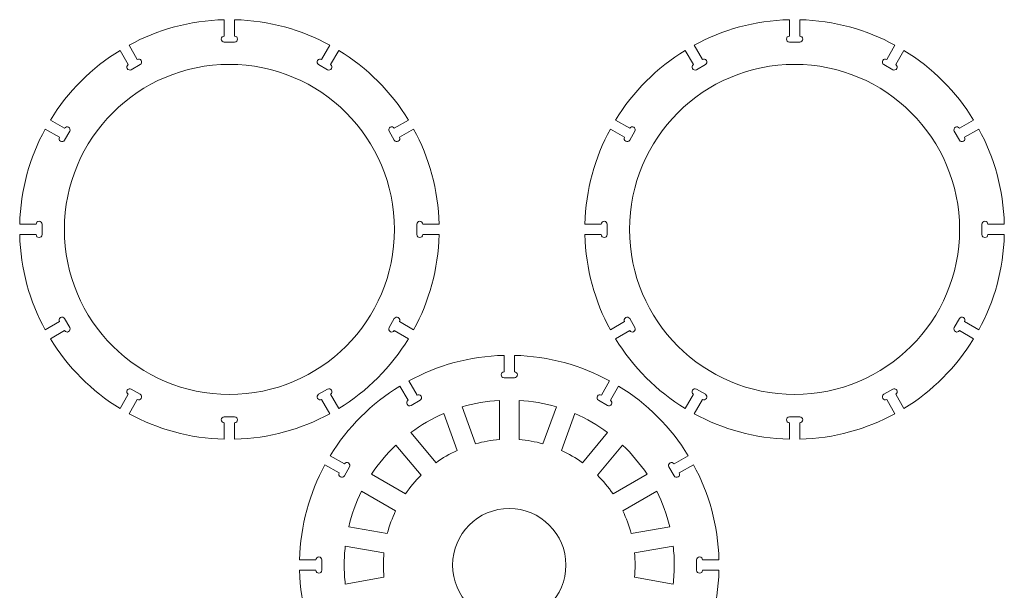
# Model space of a CAD drawing. Units: millimetres. Extents: x -453 to 450, y -306 to 460.
# Drawn here: x -453 to -101, y -58 to 146 of the extents above; entities that cross this region are included whole.
import ezdxf

# ---------------------------------------------------------------- set-up
doc = ezdxf.new("R2010")
doc.units = ezdxf.units.MM
doc.header["$MEASUREMENT"] = 0
doc.layers.add('layer 1', color=7, linetype='Continuous')

msp = doc.modelspace()

# ---------------------------------------------------------------- linework, layer by layer
at = {"layer": 'layer 1', "color": 242, "lineweight": 9}
for points, knots in [([(-375.9002, 145.8724), (-363.588, 145.5742), (-352.0112, 142.3085), (-341.8577, 136.7633), (-341.8577, 136.7633), (-341.8577, 136.7633), (-344.8023, 131.6631), (-344.8023, 131.6631), (-344.8023, 131.6631), (-345.3046, 131.9531), (-345.9467, 131.781), (-346.2367, 131.2788), (-346.2367, 131.2788), (-346.5266, 130.7766), (-346.3545, 130.1345), (-345.8523, 129.8445), (-345.8523, 129.8445), (-345.8523, 129.8445), (-342.6481, 127.9945), (-342.6481, 127.9945), (-342.6481, 127.9945), (-342.1458, 127.7045), (-341.5037, 127.8766), (-341.2137, 128.3788), (-341.2137, 128.3788), (-340.9238, 128.881), (-341.0958, 129.5232), (-341.598, 129.8132), (-341.598, 129.8132), (-341.598, 129.8132), (-338.6556, 134.9097), (-338.6556, 134.9097), (-338.6556, 134.9097), (-328.5062, 128.6975), (-319.9482, 120.1401), (-313.7363, 109.9904), (-313.7363, 109.9904), (-313.7363, 109.9904), (-318.8328, 107.0479), (-318.8328, 107.0479), (-318.8328, 107.0479), (-319.1228, 107.5502), (-319.765, 107.7222), (-320.2672, 107.4323), (-320.2672, 107.4323), (-320.7694, 107.1423), (-320.9414, 106.5002), (-320.6515, 105.9979), (-320.6515, 105.9979), (-320.6515, 105.9979), (-318.8015, 102.7937), (-318.8015, 102.7937), (-318.8015, 102.7937), (-318.5115, 102.2914), (-317.8694, 102.1194), (-317.3672, 102.4093), (-317.3672, 102.4093), (-316.865, 102.6993), (-316.6929, 103.3414), (-316.9828, 103.8437), (-316.9828, 103.8437), (-316.9828, 103.8437), (-311.8827, 106.7883), (-311.8827, 106.7883), (-311.8827, 106.7883), (-306.3379, 96.6346), (-303.0717, 85.0581), (-302.7736, 72.7458), (-302.7736, 72.7458), (-302.7736, 72.7458), (-308.6502, 72.7457), (-308.6502, 72.7457), (-308.6502, 72.7457), (-308.6502, 73.3257), (-309.1203, 73.7958), (-309.7002, 73.7958), (-309.7002, 73.7958), (-310.2801, 73.7958), (-310.7501, 73.3257), (-310.7502, 72.7458), (-310.7502, 72.7458), (-310.7502, 72.7458), (-310.7502, 69.0458), (-310.7502, 69.0458), (-310.7502, 69.0458), (-310.7502, 68.4658), (-310.2801, 67.9958), (-309.7002, 67.9958), (-309.7002, 67.9958), (-309.1203, 67.9958), (-308.6502, 68.4659), (-308.6501, 69.0458), (-308.6501, 69.0458), (-308.6501, 69.0458), (-302.7736, 69.0458), (-302.7736, 69.0458), (-302.7736, 69.0458), (-303.0718, 56.7335), (-306.3372, 45.1567), (-311.8827, 35.0033), (-311.8827, 35.0033), (-311.8827, 35.0033), (-316.9829, 37.9479), (-316.9829, 37.9479), (-316.9829, 37.9479), (-316.6929, 38.4502), (-316.865, 39.0923), (-317.3672, 39.3823), (-317.3672, 39.3823), (-317.8694, 39.6722), (-318.5115, 39.5001), (-318.8015, 38.9979), (-318.8015, 38.9979), (-318.8015, 38.9979), (-320.6515, 35.7937), (-320.6515, 35.7937), (-320.6515, 35.7937), (-320.9415, 35.2914), (-320.7694, 34.6493), (-320.2672, 34.3593), (-320.2672, 34.3593), (-319.765, 34.0694), (-319.1228, 34.2414), (-318.8328, 34.7436), (-318.8328, 34.7436), (-318.8328, 34.7436), (-313.7363, 31.8012), (-313.7363, 31.8012), (-313.7363, 31.8012), (-319.9487, 21.652), (-328.5058, 13.0938), (-338.6556, 6.8819), (-338.6556, 6.8819), (-338.6556, 6.8819), (-341.5981, 11.9784), (-341.5981, 11.9784), (-341.5981, 11.9784), (-341.0958, 12.2684), (-340.9238, 12.9106), (-341.2137, 13.4128), (-341.2137, 13.4128), (-341.5037, 13.915), (-342.1458, 14.087), (-342.6481, 13.7971), (-342.6481, 13.7971), (-342.6481, 13.7971), (-345.8523, 11.9471), (-345.8523, 11.9471), (-345.8523, 11.9471), (-346.3546, 11.6571), (-346.5266, 11.015), (-346.2367, 10.5128), (-346.2367, 10.5128), (-345.9467, 10.0106), (-345.3046, 9.8385), (-344.8023, 10.1284), (-344.8023, 10.1284), (-344.8023, 10.1284), (-341.8577, 5.0283), (-341.8577, 5.0283), (-341.8577, 5.0283), (-352.0116, -0.5165), (-363.5879, -3.7827), (-375.9002, -4.0808), (-375.9002, -4.0808), (-375.9002, -4.0808), (-375.9002, 1.7958), (-375.9002, 1.7958), (-375.9002, 1.7958), (-375.3203, 1.7958), (-374.8502, 2.2659), (-374.8502, 2.8458), (-374.8502, 2.8458), (-374.8502, 3.4257), (-375.3203, 3.8958), (-375.9002, 3.8958), (-375.9002, 3.8958), (-375.9002, 3.8958), (-379.6002, 3.8958), (-379.6002, 3.8958), (-379.6002, 3.8958), (-380.1801, 3.8958), (-380.6502, 3.4257), (-380.6502, 2.8458), (-380.6502, 2.8458), (-380.6502, 2.2659), (-380.1801, 1.7958), (-379.6002, 1.7958), (-379.6002, 1.7958), (-379.6002, 1.7958), (-379.6002, -4.0808), (-379.6002, -4.0808), (-379.6002, -4.0808), (-391.9124, -3.7827), (-403.4892, -0.5168), (-413.6427, 5.0283), (-413.6427, 5.0283), (-413.6427, 5.0283), (-410.6981, 10.1285), (-410.6981, 10.1285), (-410.6981, 10.1285), (-410.1958, 9.8385), (-409.5537, 10.0106), (-409.2637, 10.5128), (-409.2637, 10.5128), (-408.9738, 11.015), (-409.1459, 11.6571), (-409.6481, 11.9471), (-409.6481, 11.9471), (-409.6481, 11.9471), (-412.8523, 13.7971), (-412.8523, 13.7971), (-412.8523, 13.7971), (-413.3546, 14.0871), (-413.9967, 13.915), (-414.2867, 13.4128), (-414.2867, 13.4128), (-414.5766, 12.9106), (-414.4046, 12.2684), (-413.9024, 11.9784), (-413.9024, 11.9784), (-413.9024, 11.9784), (-416.8448, 6.8819), (-416.8448, 6.8819), (-416.8448, 6.8819), (-426.9941, 13.094), (-435.5521, 21.6516), (-441.7641, 31.8012), (-441.7641, 31.8012), (-441.7641, 31.8012), (-436.6676, 34.7437), (-436.6676, 34.7437), (-436.6676, 34.7437), (-436.3776, 34.2414), (-435.7354, 34.0694), (-435.2332, 34.3593), (-435.2332, 34.3593), (-434.731, 34.6493), (-434.559, 35.2914), (-434.8489, 35.7937), (-434.8489, 35.7937), (-434.8489, 35.7937), (-436.6989, 38.9979), (-436.6989, 38.9979), (-436.6989, 38.9979), (-436.9889, 39.5002), (-437.631, 39.6722), (-438.1332, 39.3823), (-438.1332, 39.3823), (-438.6354, 39.0923), (-438.8075, 38.4502), (-438.5176, 37.9479), (-438.5176, 37.9479), (-438.5176, 37.9479), (-443.6177, 35.0033), (-443.6177, 35.0033), (-443.6177, 35.0033), (-449.1627, 45.1569), (-452.4286, 56.7335), (-452.7268, 69.0458), (-452.7268, 69.0458), (-452.7268, 69.0458), (-446.8502, 69.0459), (-446.8502, 69.0459), (-446.8502, 69.0459), (-446.8502, 68.4659), (-446.3801, 67.9958), (-445.8002, 67.9958), (-445.8002, 67.9958), (-445.2203, 67.9958), (-444.7503, 68.4659), (-444.7502, 69.0458), (-444.7502, 69.0458), (-444.7502, 69.0458), (-444.7502, 72.7458), (-444.7502, 72.7458), (-444.7502, 72.7458), (-444.7502, 73.3258), (-445.2203, 73.7958), (-445.8002, 73.7958), (-445.8002, 73.7958), (-446.3801, 73.7958), (-446.8502, 73.3257), (-446.8503, 72.7458), (-446.8503, 72.7458), (-446.8503, 72.7458), (-452.7268, 72.7458), (-452.7268, 72.7458), (-452.7268, 72.7458), (-452.4286, 85.0581), (-449.1629, 96.6348), (-443.6177, 106.7883), (-443.6177, 106.7883), (-443.6177, 106.7883), (-438.5175, 103.8437), (-438.5175, 103.8437), (-438.5175, 103.8437), (-438.8075, 103.3414), (-438.6354, 102.6993), (-438.1332, 102.4093), (-438.1332, 102.4093), (-437.631, 102.1194), (-436.9889, 102.2915), (-436.6989, 102.7937), (-436.6989, 102.7937), (-436.6989, 102.7937), (-434.8489, 105.9979), (-434.8489, 105.9979), (-434.8489, 105.9979), (-434.5589, 106.5002), (-434.731, 107.1423), (-435.2332, 107.4323), (-435.2332, 107.4323), (-435.7354, 107.7222), (-436.3776, 107.5502), (-436.6676, 107.048), (-436.6676, 107.048), (-436.6676, 107.048), (-441.7641, 109.9904), (-441.7641, 109.9904), (-441.7641, 109.9904), (-435.5519, 120.1397), (-426.9946, 128.6978), (-416.8448, 134.9097), (-416.8448, 134.9097), (-416.8448, 134.9097), (-413.9023, 129.8132), (-413.9023, 129.8132), (-413.9023, 129.8132), (-414.4046, 129.5232), (-414.5766, 128.881), (-414.2867, 128.3788), (-414.2867, 128.3788), (-413.9967, 127.8766), (-413.3546, 127.7046), (-412.8523, 127.9945), (-412.8523, 127.9945), (-412.8523, 127.9945), (-409.6481, 129.8445), (-409.6481, 129.8445), (-409.6481, 129.8445), (-409.1458, 130.1345), (-408.9738, 130.7766), (-409.2637, 131.2788), (-409.2637, 131.2788), (-409.5537, 131.781), (-410.1958, 131.9531), (-410.6981, 131.6632), (-410.6981, 131.6632), (-410.6981, 131.6632), (-413.6427, 136.7633), (-413.6427, 136.7633), (-413.6427, 136.7633), (-403.4889, 142.3083), (-391.9125, 145.5743), (-379.6002, 145.8724), (-379.6002, 145.8724), (-379.6002, 145.8724), (-379.6002, 139.9958), (-379.6002, 139.9958), (-379.6002, 139.9958), (-380.1801, 139.9958), (-380.6502, 139.5257), (-380.6502, 138.9458), (-380.6502, 138.9458), (-380.6502, 138.3659), (-380.1801, 137.8958), (-379.6002, 137.8958), (-379.6002, 137.8958), (-379.6002, 137.8958), (-375.9002, 137.8958), (-375.9002, 137.8958), (-375.9002, 137.8958), (-375.3203, 137.8958), (-374.8502, 138.3659), (-374.8502, 138.9458), (-374.8502, 138.9458), (-374.8502, 139.5257), (-375.3203, 139.9958), (-375.9002, 139.9958), (-375.9002, 139.9958), (-375.9002, 139.9958), (-375.9002, 145.8724), (-375.9002, 145.8724)], [0, 0, 0, 0, 0.01030928, 0.01030928, 0.01030928, 0.01030928, 0.02061856, 0.02061856, 0.02061856, 0.02061856, 0.03092784, 0.03092784, 0.03092784, 0.03092784, 0.04123711, 0.04123711, 0.04123711, 0.04123711, 0.05154639, 0.05154639, 0.05154639, 0.05154639, 0.06185567, 0.06185567, 0.06185567, 0.06185567, 0.07216495, 0.07216495, 0.07216495, 0.07216495, 0.08247423, 0.08247423, 0.08247423, 0.08247423, 0.09278351, 0.09278351, 0.09278351, 0.09278351, 0.10309278, 0.10309278, 0.10309278, 0.10309278, 0.11340206, 0.11340206, 0.11340206, 0.11340206, 0.12371134, 0.12371134, 0.12371134, 0.12371134, 0.13402062, 0.13402062, 0.13402062, 0.13402062, 0.1443299, 0.1443299, 0.1443299, 0.1443299, 0.15463918, 0.15463918, 0.15463918, 0.15463918, 0.16494845, 0.16494845, 0.16494845, 0.16494845, 0.17525773, 0.17525773, 0.17525773, 0.17525773, 0.18556701, 0.18556701, 0.18556701, 0.18556701, 0.19587629, 0.19587629, 0.19587629, 0.19587629, 0.20618557, 0.20618557, 0.20618557, 0.20618557, 0.21649485, 0.21649485, 0.21649485, 0.21649485, 0.22680412, 0.22680412, 0.22680412, 0.22680412, 0.2371134, 0.2371134, 0.2371134, 0.2371134, 0.24742268, 0.24742268, 0.24742268, 0.24742268, 0.25773196, 0.25773196, 0.25773196, 0.25773196, 0.26804124, 0.26804124, 0.26804124, 0.26804124, 0.27835052, 0.27835052, 0.27835052, 0.27835052, 0.28865979, 0.28865979, 0.28865979, 0.28865979, 0.29896907, 0.29896907, 0.29896907, 0.29896907, 0.30927835, 0.30927835, 0.30927835, 0.30927835, 0.31958763, 0.31958763, 0.31958763, 0.31958763, 0.32989691, 0.32989691, 0.32989691, 0.32989691, 0.34020619, 0.34020619, 0.34020619, 0.34020619, 0.35051546, 0.35051546, 0.35051546, 0.35051546, 0.36082474, 0.36082474, 0.36082474, 0.36082474, 0.37113402, 0.37113402, 0.37113402, 0.37113402, 0.3814433, 0.3814433, 0.3814433, 0.3814433, 0.39175258, 0.39175258, 0.39175258, 0.39175258, 0.40206186, 0.40206186, 0.40206186, 0.40206186, 0.41237113, 0.41237113, 0.41237113, 0.41237113, 0.42268041, 0.42268041, 0.42268041, 0.42268041, 0.43298969, 0.43298969, 0.43298969, 0.43298969, 0.44329897, 0.44329897, 0.44329897, 0.44329897, 0.45360825, 0.45360825, 0.45360825, 0.45360825, 0.46391753, 0.46391753, 0.46391753, 0.46391753, 0.4742268, 0.4742268, 0.4742268, 0.4742268, 0.48453608, 0.48453608, 0.48453608, 0.48453608, 0.49484536, 0.49484536, 0.49484536, 0.49484536, 0.50515464, 0.50515464, 0.50515464, 0.50515464, 0.51546392, 0.51546392, 0.51546392, 0.51546392, 0.5257732, 0.5257732, 0.5257732, 0.5257732, 0.53608247, 0.53608247, 0.53608247, 0.53608247, 0.54639175, 0.54639175, 0.54639175, 0.54639175, 0.55670103, 0.55670103, 0.55670103, 0.55670103, 0.56701031, 0.56701031, 0.56701031, 0.56701031, 0.57731959, 0.57731959, 0.57731959, 0.57731959, 0.58762887, 0.58762887, 0.58762887, 0.58762887, 0.59793814, 0.59793814, 0.59793814, 0.59793814, 0.60824742, 0.60824742, 0.60824742, 0.60824742, 0.6185567, 0.6185567, 0.6185567, 0.6185567, 0.62886598, 0.62886598, 0.62886598, 0.62886598, 0.63917526, 0.63917526, 0.63917526, 0.63917526, 0.64948454, 0.64948454, 0.64948454, 0.64948454, 0.65979381, 0.65979381, 0.65979381, 0.65979381, 0.67010309, 0.67010309, 0.67010309, 0.67010309, 0.68041237, 0.68041237, 0.68041237, 0.68041237, 0.69072165, 0.69072165, 0.69072165, 0.69072165, 0.70103093, 0.70103093, 0.70103093, 0.70103093, 0.71134021, 0.71134021, 0.71134021, 0.71134021, 0.72164948, 0.72164948, 0.72164948, 0.72164948, 0.73195876, 0.73195876, 0.73195876, 0.73195876, 0.74226804, 0.74226804, 0.74226804, 0.74226804, 0.75257732, 0.75257732, 0.75257732, 0.75257732, 0.7628866, 0.7628866, 0.7628866, 0.7628866, 0.77319588, 0.77319588, 0.77319588, 0.77319588, 0.78350515, 0.78350515, 0.78350515, 0.78350515, 0.79381443, 0.79381443, 0.79381443, 0.79381443, 0.80412371, 0.80412371, 0.80412371, 0.80412371, 0.81443299, 0.81443299, 0.81443299, 0.81443299, 0.82474227, 0.82474227, 0.82474227, 0.82474227, 0.83505155, 0.83505155, 0.83505155, 0.83505155, 0.84536082, 0.84536082, 0.84536082, 0.84536082, 0.8556701, 0.8556701, 0.8556701, 0.8556701, 0.86597938, 0.86597938, 0.86597938, 0.86597938, 0.87628866, 0.87628866, 0.87628866, 0.87628866, 0.88659794, 0.88659794, 0.88659794, 0.88659794, 0.89690722, 0.89690722, 0.89690722, 0.89690722, 0.90721649, 0.90721649, 0.90721649, 0.90721649, 0.91752577, 0.91752577, 0.91752577, 0.91752577, 0.92783505, 0.92783505, 0.92783505, 0.92783505, 0.93814433, 0.93814433, 0.93814433, 0.93814433, 0.94845361, 0.94845361, 0.94845361, 0.94845361, 0.95876289, 0.95876289, 0.95876289, 0.95876289, 0.96907216, 0.96907216, 0.96907216, 0.96907216, 0.97938144, 0.97938144, 0.97938144, 0.97938144, 1, 1, 1, 1]), ([(-173.8534, 145.8724), (-161.5412, 145.5742), (-149.9644, 142.3085), (-139.8109, 136.7633), (-139.8109, 136.7633), (-139.8109, 136.7633), (-142.7555, 131.6631), (-142.7555, 131.6631), (-142.7555, 131.6631), (-143.2578, 131.9531), (-143.8999, 131.781), (-144.1899, 131.2788), (-144.1899, 131.2788), (-144.4798, 130.7766), (-144.3077, 130.1345), (-143.8055, 129.8445), (-143.8055, 129.8445), (-143.8055, 129.8445), (-140.6013, 127.9945), (-140.6013, 127.9945), (-140.6013, 127.9945), (-140.099, 127.7045), (-139.4569, 127.8766), (-139.1669, 128.3788), (-139.1669, 128.3788), (-138.877, 128.881), (-139.049, 129.5232), (-139.5512, 129.8132), (-139.5512, 129.8132), (-139.5512, 129.8132), (-136.6088, 134.9097), (-136.6088, 134.9097), (-136.6088, 134.9097), (-126.4594, 128.6975), (-117.9014, 120.1401), (-111.6895, 109.9904), (-111.6895, 109.9904), (-111.6895, 109.9904), (-116.786, 107.0479), (-116.786, 107.0479), (-116.786, 107.0479), (-117.076, 107.5502), (-117.7182, 107.7222), (-118.2204, 107.4323), (-118.2204, 107.4323), (-118.7226, 107.1423), (-118.8946, 106.5002), (-118.6047, 105.9979), (-118.6047, 105.9979), (-118.6047, 105.9979), (-116.7547, 102.7937), (-116.7547, 102.7937), (-116.7547, 102.7937), (-116.4647, 102.2914), (-115.8226, 102.1194), (-115.3204, 102.4093), (-115.3204, 102.4093), (-114.8182, 102.6993), (-114.6461, 103.3414), (-114.936, 103.8437), (-114.936, 103.8437), (-114.936, 103.8437), (-109.8359, 106.7883), (-109.8359, 106.7883), (-109.8359, 106.7883), (-104.2911, 96.6346), (-101.0249, 85.0581), (-100.7268, 72.7458), (-100.7268, 72.7458), (-100.7268, 72.7458), (-106.6034, 72.7457), (-106.6034, 72.7457), (-106.6034, 72.7457), (-106.6034, 73.3257), (-107.0735, 73.7958), (-107.6534, 73.7958), (-107.6534, 73.7958), (-108.2333, 73.7958), (-108.7033, 73.3257), (-108.7034, 72.7458), (-108.7034, 72.7458), (-108.7034, 72.7458), (-108.7034, 69.0458), (-108.7034, 69.0458), (-108.7034, 69.0458), (-108.7034, 68.4658), (-108.2333, 67.9958), (-107.6534, 67.9958), (-107.6534, 67.9958), (-107.0735, 67.9958), (-106.6034, 68.4659), (-106.6033, 69.0458), (-106.6033, 69.0458), (-106.6033, 69.0458), (-100.7268, 69.0458), (-100.7268, 69.0458), (-100.7268, 69.0458), (-101.025, 56.7335), (-104.2904, 45.1567), (-109.8359, 35.0033), (-109.8359, 35.0033), (-109.8359, 35.0033), (-114.9361, 37.9479), (-114.9361, 37.9479), (-114.9361, 37.9479), (-114.6461, 38.4502), (-114.8182, 39.0923), (-115.3204, 39.3823), (-115.3204, 39.3823), (-115.8226, 39.6722), (-116.4647, 39.5001), (-116.7547, 38.9979), (-116.7547, 38.9979), (-116.7547, 38.9979), (-118.6047, 35.7937), (-118.6047, 35.7937), (-118.6047, 35.7937), (-118.8947, 35.2914), (-118.7226, 34.6493), (-118.2204, 34.3593), (-118.2204, 34.3593), (-117.7182, 34.0694), (-117.076, 34.2414), (-116.786, 34.7436), (-116.786, 34.7436), (-116.786, 34.7436), (-111.6895, 31.8012), (-111.6895, 31.8012), (-111.6895, 31.8012), (-117.9019, 21.652), (-126.459, 13.0938), (-136.6088, 6.8819), (-136.6088, 6.8819), (-136.6088, 6.8819), (-139.5513, 11.9784), (-139.5513, 11.9784), (-139.5513, 11.9784), (-139.049, 12.2684), (-138.877, 12.9106), (-139.1669, 13.4128), (-139.1669, 13.4128), (-139.4569, 13.915), (-140.099, 14.087), (-140.6013, 13.7971), (-140.6013, 13.7971), (-140.6013, 13.7971), (-143.8055, 11.9471), (-143.8055, 11.9471), (-143.8055, 11.9471), (-144.3078, 11.6571), (-144.4798, 11.015), (-144.1899, 10.5128), (-144.1899, 10.5128), (-143.8999, 10.0106), (-143.2578, 9.8385), (-142.7555, 10.1284), (-142.7555, 10.1284), (-142.7555, 10.1284), (-139.8109, 5.0283), (-139.8109, 5.0283), (-139.8109, 5.0283), (-149.9648, -0.5165), (-161.5411, -3.7827), (-173.8534, -4.0808), (-173.8534, -4.0808), (-173.8534, -4.0808), (-173.8534, 1.7958), (-173.8534, 1.7958), (-173.8534, 1.7958), (-173.2735, 1.7958), (-172.8034, 2.2659), (-172.8034, 2.8458), (-172.8034, 2.8458), (-172.8034, 3.4257), (-173.2735, 3.8958), (-173.8534, 3.8958), (-173.8534, 3.8958), (-173.8534, 3.8958), (-177.5534, 3.8958), (-177.5534, 3.8958), (-177.5534, 3.8958), (-178.1333, 3.8958), (-178.6034, 3.4257), (-178.6034, 2.8458), (-178.6034, 2.8458), (-178.6034, 2.2659), (-178.1333, 1.7958), (-177.5534, 1.7958), (-177.5534, 1.7958), (-177.5534, 1.7958), (-177.5534, -4.0808), (-177.5534, -4.0808), (-177.5534, -4.0808), (-189.8656, -3.7827), (-201.4424, -0.5168), (-211.5959, 5.0283), (-211.5959, 5.0283), (-211.5959, 5.0283), (-208.6513, 10.1285), (-208.6513, 10.1285), (-208.6513, 10.1285), (-208.149, 9.8385), (-207.5069, 10.0106), (-207.2169, 10.5128), (-207.2169, 10.5128), (-206.927, 11.015), (-207.0991, 11.6571), (-207.6013, 11.9471), (-207.6013, 11.9471), (-207.6013, 11.9471), (-210.8055, 13.7971), (-210.8055, 13.7971), (-210.8055, 13.7971), (-211.3078, 14.0871), (-211.9499, 13.915), (-212.2399, 13.4128), (-212.2399, 13.4128), (-212.5298, 12.9106), (-212.3578, 12.2684), (-211.8556, 11.9784), (-211.8556, 11.9784), (-211.8556, 11.9784), (-214.798, 6.8819), (-214.798, 6.8819), (-214.798, 6.8819), (-224.9473, 13.094), (-233.5053, 21.6516), (-239.7173, 31.8012), (-239.7173, 31.8012), (-239.7173, 31.8012), (-234.6208, 34.7437), (-234.6208, 34.7437), (-234.6208, 34.7437), (-234.3308, 34.2414), (-233.6886, 34.0694), (-233.1864, 34.3593), (-233.1864, 34.3593), (-232.6842, 34.6493), (-232.5122, 35.2914), (-232.8021, 35.7937), (-232.8021, 35.7937), (-232.8021, 35.7937), (-234.6521, 38.9979), (-234.6521, 38.9979), (-234.6521, 38.9979), (-234.9421, 39.5002), (-235.5842, 39.6722), (-236.0864, 39.3823), (-236.0864, 39.3823), (-236.5886, 39.0923), (-236.7607, 38.4502), (-236.4708, 37.9479), (-236.4708, 37.9479), (-236.4708, 37.9479), (-241.5709, 35.0033), (-241.5709, 35.0033), (-241.5709, 35.0033), (-247.1159, 45.1569), (-250.3818, 56.7335), (-250.68, 69.0458), (-250.68, 69.0458), (-250.68, 69.0458), (-244.8034, 69.0459), (-244.8034, 69.0459), (-244.8034, 69.0459), (-244.8034, 68.4659), (-244.3333, 67.9958), (-243.7534, 67.9958), (-243.7534, 67.9958), (-243.1735, 67.9958), (-242.7035, 68.4659), (-242.7034, 69.0458), (-242.7034, 69.0458), (-242.7034, 69.0458), (-242.7034, 72.7458), (-242.7034, 72.7458), (-242.7034, 72.7458), (-242.7034, 73.3258), (-243.1735, 73.7958), (-243.7534, 73.7958), (-243.7534, 73.7958), (-244.3333, 73.7958), (-244.8034, 73.3257), (-244.8035, 72.7458), (-244.8035, 72.7458), (-244.8035, 72.7458), (-250.68, 72.7458), (-250.68, 72.7458), (-250.68, 72.7458), (-250.3818, 85.0581), (-247.1161, 96.6348), (-241.5709, 106.7883), (-241.5709, 106.7883), (-241.5709, 106.7883), (-236.4707, 103.8437), (-236.4707, 103.8437), (-236.4707, 103.8437), (-236.7607, 103.3414), (-236.5886, 102.6993), (-236.0864, 102.4093), (-236.0864, 102.4093), (-235.5842, 102.1194), (-234.9421, 102.2915), (-234.6521, 102.7937), (-234.6521, 102.7937), (-234.6521, 102.7937), (-232.8021, 105.9979), (-232.8021, 105.9979), (-232.8021, 105.9979), (-232.5121, 106.5002), (-232.6842, 107.1423), (-233.1864, 107.4323), (-233.1864, 107.4323), (-233.6886, 107.7222), (-234.3308, 107.5502), (-234.6208, 107.048), (-234.6208, 107.048), (-234.6208, 107.048), (-239.7173, 109.9904), (-239.7173, 109.9904), (-239.7173, 109.9904), (-233.5051, 120.1397), (-224.9478, 128.6978), (-214.798, 134.9097), (-214.798, 134.9097), (-214.798, 134.9097), (-211.8555, 129.8132), (-211.8555, 129.8132), (-211.8555, 129.8132), (-212.3578, 129.5232), (-212.5298, 128.881), (-212.2399, 128.3788), (-212.2399, 128.3788), (-211.9499, 127.8766), (-211.3078, 127.7046), (-210.8055, 127.9945), (-210.8055, 127.9945), (-210.8055, 127.9945), (-207.6013, 129.8445), (-207.6013, 129.8445), (-207.6013, 129.8445), (-207.099, 130.1345), (-206.927, 130.7766), (-207.2169, 131.2788), (-207.2169, 131.2788), (-207.5069, 131.781), (-208.149, 131.9531), (-208.6513, 131.6632), (-208.6513, 131.6632), (-208.6513, 131.6632), (-211.5959, 136.7633), (-211.5959, 136.7633), (-211.5959, 136.7633), (-201.4421, 142.3083), (-189.8657, 145.5743), (-177.5534, 145.8724), (-177.5534, 145.8724), (-177.5534, 145.8724), (-177.5534, 139.9958), (-177.5534, 139.9958), (-177.5534, 139.9958), (-178.1333, 139.9958), (-178.6034, 139.5257), (-178.6034, 138.9458), (-178.6034, 138.9458), (-178.6034, 138.3659), (-178.1333, 137.8958), (-177.5534, 137.8958), (-177.5534, 137.8958), (-177.5534, 137.8958), (-173.8534, 137.8958), (-173.8534, 137.8958), (-173.8534, 137.8958), (-173.2735, 137.8958), (-172.8034, 138.3659), (-172.8034, 138.9458), (-172.8034, 138.9458), (-172.8034, 139.5257), (-173.2735, 139.9958), (-173.8534, 139.9958), (-173.8534, 139.9958), (-173.8534, 139.9958), (-173.8534, 145.8724), (-173.8534, 145.8724)], [0, 0, 0, 0, 0.01030928, 0.01030928, 0.01030928, 0.01030928, 0.02061856, 0.02061856, 0.02061856, 0.02061856, 0.03092784, 0.03092784, 0.03092784, 0.03092784, 0.04123711, 0.04123711, 0.04123711, 0.04123711, 0.05154639, 0.05154639, 0.05154639, 0.05154639, 0.06185567, 0.06185567, 0.06185567, 0.06185567, 0.07216495, 0.07216495, 0.07216495, 0.07216495, 0.08247423, 0.08247423, 0.08247423, 0.08247423, 0.09278351, 0.09278351, 0.09278351, 0.09278351, 0.10309278, 0.10309278, 0.10309278, 0.10309278, 0.11340206, 0.11340206, 0.11340206, 0.11340206, 0.12371134, 0.12371134, 0.12371134, 0.12371134, 0.13402062, 0.13402062, 0.13402062, 0.13402062, 0.1443299, 0.1443299, 0.1443299, 0.1443299, 0.15463918, 0.15463918, 0.15463918, 0.15463918, 0.16494845, 0.16494845, 0.16494845, 0.16494845, 0.17525773, 0.17525773, 0.17525773, 0.17525773, 0.18556701, 0.18556701, 0.18556701, 0.18556701, 0.19587629, 0.19587629, 0.19587629, 0.19587629, 0.20618557, 0.20618557, 0.20618557, 0.20618557, 0.21649485, 0.21649485, 0.21649485, 0.21649485, 0.22680412, 0.22680412, 0.22680412, 0.22680412, 0.2371134, 0.2371134, 0.2371134, 0.2371134, 0.24742268, 0.24742268, 0.24742268, 0.24742268, 0.25773196, 0.25773196, 0.25773196, 0.25773196, 0.26804124, 0.26804124, 0.26804124, 0.26804124, 0.27835052, 0.27835052, 0.27835052, 0.27835052, 0.28865979, 0.28865979, 0.28865979, 0.28865979, 0.29896907, 0.29896907, 0.29896907, 0.29896907, 0.30927835, 0.30927835, 0.30927835, 0.30927835, 0.31958763, 0.31958763, 0.31958763, 0.31958763, 0.32989691, 0.32989691, 0.32989691, 0.32989691, 0.34020619, 0.34020619, 0.34020619, 0.34020619, 0.35051546, 0.35051546, 0.35051546, 0.35051546, 0.36082474, 0.36082474, 0.36082474, 0.36082474, 0.37113402, 0.37113402, 0.37113402, 0.37113402, 0.3814433, 0.3814433, 0.3814433, 0.3814433, 0.39175258, 0.39175258, 0.39175258, 0.39175258, 0.40206186, 0.40206186, 0.40206186, 0.40206186, 0.41237113, 0.41237113, 0.41237113, 0.41237113, 0.42268041, 0.42268041, 0.42268041, 0.42268041, 0.43298969, 0.43298969, 0.43298969, 0.43298969, 0.44329897, 0.44329897, 0.44329897, 0.44329897, 0.45360825, 0.45360825, 0.45360825, 0.45360825, 0.46391753, 0.46391753, 0.46391753, 0.46391753, 0.4742268, 0.4742268, 0.4742268, 0.4742268, 0.48453608, 0.48453608, 0.48453608, 0.48453608, 0.49484536, 0.49484536, 0.49484536, 0.49484536, 0.50515464, 0.50515464, 0.50515464, 0.50515464, 0.51546392, 0.51546392, 0.51546392, 0.51546392, 0.5257732, 0.5257732, 0.5257732, 0.5257732, 0.53608247, 0.53608247, 0.53608247, 0.53608247, 0.54639175, 0.54639175, 0.54639175, 0.54639175, 0.55670103, 0.55670103, 0.55670103, 0.55670103, 0.56701031, 0.56701031, 0.56701031, 0.56701031, 0.57731959, 0.57731959, 0.57731959, 0.57731959, 0.58762887, 0.58762887, 0.58762887, 0.58762887, 0.59793814, 0.59793814, 0.59793814, 0.59793814, 0.60824742, 0.60824742, 0.60824742, 0.60824742, 0.6185567, 0.6185567, 0.6185567, 0.6185567, 0.62886598, 0.62886598, 0.62886598, 0.62886598, 0.63917526, 0.63917526, 0.63917526, 0.63917526, 0.64948454, 0.64948454, 0.64948454, 0.64948454, 0.65979381, 0.65979381, 0.65979381, 0.65979381, 0.67010309, 0.67010309, 0.67010309, 0.67010309, 0.68041237, 0.68041237, 0.68041237, 0.68041237, 0.69072165, 0.69072165, 0.69072165, 0.69072165, 0.70103093, 0.70103093, 0.70103093, 0.70103093, 0.71134021, 0.71134021, 0.71134021, 0.71134021, 0.72164948, 0.72164948, 0.72164948, 0.72164948, 0.73195876, 0.73195876, 0.73195876, 0.73195876, 0.74226804, 0.74226804, 0.74226804, 0.74226804, 0.75257732, 0.75257732, 0.75257732, 0.75257732, 0.7628866, 0.7628866, 0.7628866, 0.7628866, 0.77319588, 0.77319588, 0.77319588, 0.77319588, 0.78350515, 0.78350515, 0.78350515, 0.78350515, 0.79381443, 0.79381443, 0.79381443, 0.79381443, 0.80412371, 0.80412371, 0.80412371, 0.80412371, 0.81443299, 0.81443299, 0.81443299, 0.81443299, 0.82474227, 0.82474227, 0.82474227, 0.82474227, 0.83505155, 0.83505155, 0.83505155, 0.83505155, 0.84536082, 0.84536082, 0.84536082, 0.84536082, 0.8556701, 0.8556701, 0.8556701, 0.8556701, 0.86597938, 0.86597938, 0.86597938, 0.86597938, 0.87628866, 0.87628866, 0.87628866, 0.87628866, 0.88659794, 0.88659794, 0.88659794, 0.88659794, 0.89690722, 0.89690722, 0.89690722, 0.89690722, 0.90721649, 0.90721649, 0.90721649, 0.90721649, 0.91752577, 0.91752577, 0.91752577, 0.91752577, 0.92783505, 0.92783505, 0.92783505, 0.92783505, 0.93814433, 0.93814433, 0.93814433, 0.93814433, 0.94845361, 0.94845361, 0.94845361, 0.94845361, 0.95876289, 0.95876289, 0.95876289, 0.95876289, 0.96907216, 0.96907216, 0.96907216, 0.96907216, 0.97938144, 0.97938144, 0.97938144, 0.97938144, 1, 1, 1, 1]), ([(-377.7502, 129.8958), (-410.34, 129.8958), (-436.7502, 103.4856), (-436.7502, 70.8958), (-436.7502, 70.8958), (-436.7502, 38.306), (-410.34, 11.8958), (-377.7502, 11.8958), (-377.7502, 11.8958), (-345.1604, 11.8958), (-318.7502, 38.306), (-318.7502, 70.8958), (-318.7502, 70.8958), (-318.7502, 103.4856), (-345.1604, 129.8958), (-377.7502, 129.8958)], [0, 0, 0, 0, 0.2, 0.2, 0.2, 0.2, 0.4, 0.4, 0.4, 0.4, 0.6, 0.6, 0.6, 0.6, 1, 1, 1, 1]), ([(-175.7034, 129.8958), (-208.2932, 129.8958), (-234.7034, 103.4856), (-234.7034, 70.8958), (-234.7034, 70.8958), (-234.7034, 38.306), (-208.2932, 11.8958), (-175.7034, 11.8958), (-175.7034, 11.8958), (-143.1136, 11.8958), (-116.7034, 38.306), (-116.7034, 70.8958), (-116.7034, 70.8958), (-116.7034, 103.4856), (-143.1136, 129.8958), (-175.7034, 129.8958)], [0, 0, 0, 0, 0.2, 0.2, 0.2, 0.2, 0.4, 0.4, 0.4, 0.4, 0.6, 0.6, 0.6, 0.6, 1, 1, 1, 1]), ([(-275.8628, 25.8724), (-263.5506, 25.5742), (-251.9738, 22.3085), (-241.8203, 16.7633), (-241.8203, 16.7633), (-241.8203, 16.7633), (-244.7649, 11.6631), (-244.7649, 11.6631), (-244.7649, 11.6631), (-245.2672, 11.9531), (-245.9093, 11.781), (-246.1993, 11.2788), (-246.1993, 11.2788), (-246.4892, 10.7766), (-246.3171, 10.1345), (-245.8149, 9.8445), (-245.8149, 9.8445), (-245.8149, 9.8445), (-242.6107, 7.9945), (-242.6107, 7.9945), (-242.6107, 7.9945), (-242.1084, 7.7045), (-241.4663, 7.8766), (-241.1763, 8.3788), (-241.1763, 8.3788), (-240.8864, 8.881), (-241.0584, 9.5232), (-241.5606, 9.8132), (-241.5606, 9.8132), (-241.5606, 9.8132), (-238.6182, 14.9097), (-238.6182, 14.9097), (-238.6182, 14.9097), (-228.4688, 8.6975), (-219.9108, 0.1401), (-213.6989, -10.0096), (-213.6989, -10.0096), (-213.6989, -10.0096), (-218.7954, -12.9521), (-218.7954, -12.9521), (-218.7954, -12.9521), (-219.0854, -12.4498), (-219.7276, -12.2778), (-220.2298, -12.5677), (-220.2298, -12.5677), (-220.732, -12.8577), (-220.904, -13.4998), (-220.6141, -14.0021), (-220.6141, -14.0021), (-220.6141, -14.0021), (-218.7641, -17.2063), (-218.7641, -17.2063), (-218.7641, -17.2063), (-218.4741, -17.7086), (-217.832, -17.8806), (-217.3298, -17.5907), (-217.3298, -17.5907), (-216.8276, -17.3007), (-216.6555, -16.6586), (-216.9454, -16.1563), (-216.9454, -16.1563), (-216.9454, -16.1563), (-211.8453, -13.2117), (-211.8453, -13.2117), (-211.8453, -13.2117), (-206.3005, -23.3654), (-203.0343, -34.9419), (-202.7362, -47.2542), (-202.7362, -47.2542), (-202.7362, -47.2542), (-208.6128, -47.2543), (-208.6128, -47.2543), (-208.6128, -47.2543), (-208.6128, -46.6743), (-209.0829, -46.2042), (-209.6628, -46.2042), (-209.6628, -46.2042), (-210.2427, -46.2042), (-210.7127, -46.6743), (-210.7128, -47.2542), (-210.7128, -47.2542), (-210.7128, -47.2542), (-210.7128, -50.9542), (-210.7128, -50.9542), (-210.7128, -50.9542), (-210.7128, -51.5342), (-210.2427, -52.0042), (-209.6628, -52.0042), (-209.6628, -52.0042), (-209.0829, -52.0042), (-208.6128, -51.5341), (-208.6127, -50.9542), (-208.6127, -50.9542), (-208.6127, -50.9542), (-202.7362, -50.9542), (-202.7362, -50.9542), (-202.7362, -50.9542), (-203.0344, -63.2665), (-206.2998, -74.8433), (-211.8453, -84.9967), (-211.8453, -84.9967), (-211.8453, -84.9967), (-216.9455, -82.0521), (-216.9455, -82.0521), (-216.9455, -82.0521), (-216.6555, -81.5498), (-216.8276, -80.9077), (-217.3298, -80.6177), (-217.3298, -80.6177), (-217.832, -80.3278), (-218.4741, -80.4999), (-218.7641, -81.0021), (-218.7641, -81.0021), (-218.7641, -81.0021), (-220.6141, -84.2063), (-220.6141, -84.2063), (-220.6141, -84.2063), (-220.9041, -84.7086), (-220.732, -85.3507), (-220.2298, -85.6407), (-220.2298, -85.6407), (-219.7276, -85.9306), (-219.0854, -85.7586), (-218.7954, -85.2564), (-218.7954, -85.2564), (-218.7954, -85.2564), (-213.6989, -88.1988), (-213.6989, -88.1988), (-213.6989, -88.1988), (-219.9113, -98.348), (-228.4684, -106.9062), (-238.6182, -113.1181), (-238.6182, -113.1181), (-238.6182, -113.1181), (-241.5607, -108.0216), (-241.5607, -108.0216), (-241.5607, -108.0216), (-241.0584, -107.7316), (-240.8864, -107.0894), (-241.1763, -106.5872), (-241.1763, -106.5872), (-241.4663, -106.085), (-242.1084, -105.913), (-242.6107, -106.2029), (-242.6107, -106.2029), (-242.6107, -106.2029), (-245.8149, -108.0529), (-245.8149, -108.0529), (-245.8149, -108.0529), (-246.3172, -108.3429), (-246.4892, -108.985), (-246.1993, -109.4872), (-246.1993, -109.4872), (-245.9093, -109.9894), (-245.2672, -110.1615), (-244.7649, -109.8716), (-244.7649, -109.8716), (-244.7649, -109.8716), (-241.8203, -114.9717), (-241.8203, -114.9717), (-241.8203, -114.9717), (-251.9742, -120.5165), (-263.5505, -123.7827), (-275.8628, -124.0808), (-275.8628, -124.0808), (-275.8628, -124.0808), (-275.8628, -118.2042), (-275.8628, -118.2042), (-275.8628, -118.2042), (-275.2829, -118.2042), (-274.8128, -117.7341), (-274.8128, -117.1542), (-274.8128, -117.1542), (-274.8128, -116.5743), (-275.2829, -116.1042), (-275.8628, -116.1042), (-275.8628, -116.1042), (-275.8628, -116.1042), (-279.5628, -116.1042), (-279.5628, -116.1042), (-279.5628, -116.1042), (-280.1427, -116.1042), (-280.6128, -116.5743), (-280.6128, -117.1542), (-280.6128, -117.1542), (-280.6128, -117.7341), (-280.1427, -118.2042), (-279.5628, -118.2042), (-279.5628, -118.2042), (-279.5628, -118.2042), (-279.5628, -124.0808), (-279.5628, -124.0808), (-279.5628, -124.0808), (-291.875, -123.7827), (-303.4518, -120.5168), (-313.6053, -114.9717), (-313.6053, -114.9717), (-313.6053, -114.9717), (-310.6607, -109.8715), (-310.6607, -109.8715), (-310.6607, -109.8715), (-310.1584, -110.1615), (-309.5163, -109.9894), (-309.2263, -109.4872), (-309.2263, -109.4872), (-308.9364, -108.985), (-309.1085, -108.3429), (-309.6107, -108.0529), (-309.6107, -108.0529), (-309.6107, -108.0529), (-312.8149, -106.2029), (-312.8149, -106.2029), (-312.8149, -106.2029), (-313.3172, -105.9129), (-313.9593, -106.085), (-314.2493, -106.5872), (-314.2493, -106.5872), (-314.5392, -107.0894), (-314.3672, -107.7316), (-313.865, -108.0216), (-313.865, -108.0216), (-313.865, -108.0216), (-316.8074, -113.1181), (-316.8074, -113.1181), (-316.8074, -113.1181), (-326.9567, -106.906), (-335.5147, -98.3484), (-341.7267, -88.1988), (-341.7267, -88.1988), (-341.7267, -88.1988), (-336.6302, -85.2563), (-336.6302, -85.2563), (-336.6302, -85.2563), (-336.3402, -85.7586), (-335.698, -85.9306), (-335.1958, -85.6407), (-335.1958, -85.6407), (-334.6936, -85.3507), (-334.5216, -84.7086), (-334.8115, -84.2063), (-334.8115, -84.2063), (-334.8115, -84.2063), (-336.6615, -81.0021), (-336.6615, -81.0021), (-336.6615, -81.0021), (-336.9515, -80.4998), (-337.5936, -80.3278), (-338.0958, -80.6177), (-338.0958, -80.6177), (-338.598, -80.9077), (-338.7701, -81.5498), (-338.4802, -82.0521), (-338.4802, -82.0521), (-338.4802, -82.0521), (-343.5803, -84.9967), (-343.5803, -84.9967), (-343.5803, -84.9967), (-349.1253, -74.8431), (-352.3912, -63.2665), (-352.6894, -50.9542), (-352.6894, -50.9542), (-352.6894, -50.9542), (-346.8128, -50.9541), (-346.8128, -50.9541), (-346.8128, -50.9541), (-346.8128, -51.5341), (-346.3427, -52.0042), (-345.7628, -52.0042), (-345.7628, -52.0042), (-345.1829, -52.0042), (-344.7129, -51.5341), (-344.7128, -50.9542), (-344.7128, -50.9542), (-344.7128, -50.9542), (-344.7128, -47.2542), (-344.7128, -47.2542), (-344.7128, -47.2542), (-344.7128, -46.6742), (-345.1829, -46.2042), (-345.7628, -46.2042), (-345.7628, -46.2042), (-346.3427, -46.2042), (-346.8128, -46.6743), (-346.8129, -47.2542), (-346.8129, -47.2542), (-346.8129, -47.2542), (-352.6894, -47.2542), (-352.6894, -47.2542), (-352.6894, -47.2542), (-352.3912, -34.9419), (-349.1255, -23.3652), (-343.5803, -13.2117), (-343.5803, -13.2117), (-343.5803, -13.2117), (-338.4801, -16.1563), (-338.4801, -16.1563), (-338.4801, -16.1563), (-338.7701, -16.6586), (-338.598, -17.3007), (-338.0958, -17.5907), (-338.0958, -17.5907), (-337.5936, -17.8806), (-336.9515, -17.7085), (-336.6615, -17.2063), (-336.6615, -17.2063), (-336.6615, -17.2063), (-334.8115, -14.0021), (-334.8115, -14.0021), (-334.8115, -14.0021), (-334.5215, -13.4998), (-334.6936, -12.8577), (-335.1958, -12.5677), (-335.1958, -12.5677), (-335.698, -12.2778), (-336.3402, -12.4498), (-336.6302, -12.952), (-336.6302, -12.952), (-336.6302, -12.952), (-341.7267, -10.0096), (-341.7267, -10.0096), (-341.7267, -10.0096), (-335.5145, 0.1397), (-326.9572, 8.6978), (-316.8074, 14.9097), (-316.8074, 14.9097), (-316.8074, 14.9097), (-313.8649, 9.8132), (-313.8649, 9.8132), (-313.8649, 9.8132), (-314.3672, 9.5232), (-314.5392, 8.881), (-314.2493, 8.3788), (-314.2493, 8.3788), (-313.9593, 7.8766), (-313.3172, 7.7046), (-312.8149, 7.9945), (-312.8149, 7.9945), (-312.8149, 7.9945), (-309.6107, 9.8445), (-309.6107, 9.8445), (-309.6107, 9.8445), (-309.1084, 10.1345), (-308.9364, 10.7766), (-309.2263, 11.2788), (-309.2263, 11.2788), (-309.5163, 11.781), (-310.1584, 11.9531), (-310.6607, 11.6632), (-310.6607, 11.6632), (-310.6607, 11.6632), (-313.6053, 16.7633), (-313.6053, 16.7633), (-313.6053, 16.7633), (-303.4515, 22.3083), (-291.8751, 25.5743), (-279.5628, 25.8724), (-279.5628, 25.8724), (-279.5628, 25.8724), (-279.5628, 19.9958), (-279.5628, 19.9958), (-279.5628, 19.9958), (-280.1427, 19.9958), (-280.6128, 19.5257), (-280.6128, 18.9458), (-280.6128, 18.9458), (-280.6128, 18.3659), (-280.1427, 17.8958), (-279.5628, 17.8958), (-279.5628, 17.8958), (-279.5628, 17.8958), (-275.8628, 17.8958), (-275.8628, 17.8958), (-275.8628, 17.8958), (-275.2829, 17.8958), (-274.8128, 18.3659), (-274.8128, 18.9458), (-274.8128, 18.9458), (-274.8128, 19.5257), (-275.2829, 19.9958), (-275.8628, 19.9958), (-275.8628, 19.9958), (-275.8628, 19.9958), (-275.8628, 25.8724), (-275.8628, 25.8724)], [0, 0, 0, 0, 0.01030928, 0.01030928, 0.01030928, 0.01030928, 0.02061856, 0.02061856, 0.02061856, 0.02061856, 0.03092784, 0.03092784, 0.03092784, 0.03092784, 0.04123711, 0.04123711, 0.04123711, 0.04123711, 0.05154639, 0.05154639, 0.05154639, 0.05154639, 0.06185567, 0.06185567, 0.06185567, 0.06185567, 0.07216495, 0.07216495, 0.07216495, 0.07216495, 0.08247423, 0.08247423, 0.08247423, 0.08247423, 0.09278351, 0.09278351, 0.09278351, 0.09278351, 0.10309278, 0.10309278, 0.10309278, 0.10309278, 0.11340206, 0.11340206, 0.11340206, 0.11340206, 0.12371134, 0.12371134, 0.12371134, 0.12371134, 0.13402062, 0.13402062, 0.13402062, 0.13402062, 0.1443299, 0.1443299, 0.1443299, 0.1443299, 0.15463918, 0.15463918, 0.15463918, 0.15463918, 0.16494845, 0.16494845, 0.16494845, 0.16494845, 0.17525773, 0.17525773, 0.17525773, 0.17525773, 0.18556701, 0.18556701, 0.18556701, 0.18556701, 0.19587629, 0.19587629, 0.19587629, 0.19587629, 0.20618557, 0.20618557, 0.20618557, 0.20618557, 0.21649485, 0.21649485, 0.21649485, 0.21649485, 0.22680412, 0.22680412, 0.22680412, 0.22680412, 0.2371134, 0.2371134, 0.2371134, 0.2371134, 0.24742268, 0.24742268, 0.24742268, 0.24742268, 0.25773196, 0.25773196, 0.25773196, 0.25773196, 0.26804124, 0.26804124, 0.26804124, 0.26804124, 0.27835052, 0.27835052, 0.27835052, 0.27835052, 0.28865979, 0.28865979, 0.28865979, 0.28865979, 0.29896907, 0.29896907, 0.29896907, 0.29896907, 0.30927835, 0.30927835, 0.30927835, 0.30927835, 0.31958763, 0.31958763, 0.31958763, 0.31958763, 0.32989691, 0.32989691, 0.32989691, 0.32989691, 0.34020619, 0.34020619, 0.34020619, 0.34020619, 0.35051546, 0.35051546, 0.35051546, 0.35051546, 0.36082474, 0.36082474, 0.36082474, 0.36082474, 0.37113402, 0.37113402, 0.37113402, 0.37113402, 0.3814433, 0.3814433, 0.3814433, 0.3814433, 0.39175258, 0.39175258, 0.39175258, 0.39175258, 0.40206186, 0.40206186, 0.40206186, 0.40206186, 0.41237113, 0.41237113, 0.41237113, 0.41237113, 0.42268041, 0.42268041, 0.42268041, 0.42268041, 0.43298969, 0.43298969, 0.43298969, 0.43298969, 0.44329897, 0.44329897, 0.44329897, 0.44329897, 0.45360825, 0.45360825, 0.45360825, 0.45360825, 0.46391753, 0.46391753, 0.46391753, 0.46391753, 0.4742268, 0.4742268, 0.4742268, 0.4742268, 0.48453608, 0.48453608, 0.48453608, 0.48453608, 0.49484536, 0.49484536, 0.49484536, 0.49484536, 0.50515464, 0.50515464, 0.50515464, 0.50515464, 0.51546392, 0.51546392, 0.51546392, 0.51546392, 0.5257732, 0.5257732, 0.5257732, 0.5257732, 0.53608247, 0.53608247, 0.53608247, 0.53608247, 0.54639175, 0.54639175, 0.54639175, 0.54639175, 0.55670103, 0.55670103, 0.55670103, 0.55670103, 0.56701031, 0.56701031, 0.56701031, 0.56701031, 0.57731959, 0.57731959, 0.57731959, 0.57731959, 0.58762887, 0.58762887, 0.58762887, 0.58762887, 0.59793814, 0.59793814, 0.59793814, 0.59793814, 0.60824742, 0.60824742, 0.60824742, 0.60824742, 0.6185567, 0.6185567, 0.6185567, 0.6185567, 0.62886598, 0.62886598, 0.62886598, 0.62886598, 0.63917526, 0.63917526, 0.63917526, 0.63917526, 0.64948454, 0.64948454, 0.64948454, 0.64948454, 0.65979381, 0.65979381, 0.65979381, 0.65979381, 0.67010309, 0.67010309, 0.67010309, 0.67010309, 0.68041237, 0.68041237, 0.68041237, 0.68041237, 0.69072165, 0.69072165, 0.69072165, 0.69072165, 0.70103093, 0.70103093, 0.70103093, 0.70103093, 0.71134021, 0.71134021, 0.71134021, 0.71134021, 0.72164948, 0.72164948, 0.72164948, 0.72164948, 0.73195876, 0.73195876, 0.73195876, 0.73195876, 0.74226804, 0.74226804, 0.74226804, 0.74226804, 0.75257732, 0.75257732, 0.75257732, 0.75257732, 0.7628866, 0.7628866, 0.7628866, 0.7628866, 0.77319588, 0.77319588, 0.77319588, 0.77319588, 0.78350515, 0.78350515, 0.78350515, 0.78350515, 0.79381443, 0.79381443, 0.79381443, 0.79381443, 0.80412371, 0.80412371, 0.80412371, 0.80412371, 0.81443299, 0.81443299, 0.81443299, 0.81443299, 0.82474227, 0.82474227, 0.82474227, 0.82474227, 0.83505155, 0.83505155, 0.83505155, 0.83505155, 0.84536082, 0.84536082, 0.84536082, 0.84536082, 0.8556701, 0.8556701, 0.8556701, 0.8556701, 0.86597938, 0.86597938, 0.86597938, 0.86597938, 0.87628866, 0.87628866, 0.87628866, 0.87628866, 0.88659794, 0.88659794, 0.88659794, 0.88659794, 0.89690722, 0.89690722, 0.89690722, 0.89690722, 0.90721649, 0.90721649, 0.90721649, 0.90721649, 0.91752577, 0.91752577, 0.91752577, 0.91752577, 0.92783505, 0.92783505, 0.92783505, 0.92783505, 0.93814433, 0.93814433, 0.93814433, 0.93814433, 0.94845361, 0.94845361, 0.94845361, 0.94845361, 0.95876289, 0.95876289, 0.95876289, 0.95876289, 0.96907216, 0.96907216, 0.96907216, 0.96907216, 0.97938144, 0.97938144, 0.97938144, 0.97938144, 1, 1, 1, 1]), ([(-281.2128, -4.2385), (-281.2128, -4.2385), (-281.2128, 9.7936), (-281.2128, 9.7936), (-281.2128, 9.7936), (-285.829, 9.5234), (-290.3022, 8.7225), (-294.5727, 7.4513), (-294.5727, 7.4513), (-294.5727, 7.4513), (-289.7718, -5.7392), (-289.7718, -5.7392), (-289.7718, -5.7392), (-287.016, -4.9743), (-284.154, -4.465), (-281.2128, -4.2385)], [0, 0, 0, 0, 0.2, 0.2, 0.2, 0.2, 0.4, 0.4, 0.4, 0.4, 0.6, 0.6, 0.6, 0.6, 1, 1, 1, 1]), ([(-265.654, -5.7394), (-265.654, -5.7394), (-260.8542, 7.4478), (-260.8542, 7.4478), (-260.8542, 7.4478), (-265.1241, 8.7189), (-269.5969, 9.5197), (-274.2128, 9.7897), (-274.2128, 9.7897), (-274.2128, 9.7897), (-274.2128, -4.2387), (-274.2128, -4.2387), (-274.2128, -4.2387), (-271.2715, -4.465), (-268.4096, -4.9745), (-265.654, -5.7394)], [0, 0, 0, 0, 0.2, 0.2, 0.2, 0.2, 0.4, 0.4, 0.4, 0.4, 0.6, 0.6, 0.6, 0.6, 1, 1, 1, 1]), ([(-296.3493, -8.1341), (-296.3493, -8.1341), (-301.1503, 5.0567), (-301.1503, 5.0567), (-301.1503, 5.0567), (-305.3383, 3.242), (-309.2743, 0.956), (-312.8913, -1.735), (-312.8913, -1.735), (-312.8913, -1.735), (-303.8709, -12.4851), (-303.8709, -12.4851), (-303.8709, -12.4851), (-301.5221, -10.8043), (-299.0048, -9.344), (-296.3493, -8.1341)], [0, 0, 0, 0, 0.2, 0.2, 0.2, 0.2, 0.4, 0.4, 0.4, 0.4, 0.6, 0.6, 0.6, 0.6, 1, 1, 1, 1]), ([(-254.2767, 5.0529), (-254.2767, 5.0529), (-259.0764, -8.1343), (-259.0764, -8.1343), (-259.0764, -8.1343), (-256.4211, -9.3443), (-253.904, -10.8049), (-251.5554, -12.4859), (-251.5554, -12.4859), (-251.5554, -12.4859), (-242.5372, -1.7384), (-242.5372, -1.7384), (-242.5372, -1.7384), (-246.1539, 0.9521), (-250.0894, 3.2382), (-254.2767, 5.0529)], [0, 0, 0, 0, 0.2, 0.2, 0.2, 0.2, 0.4, 0.4, 0.4, 0.4, 0.6, 0.6, 0.6, 0.6, 1, 1, 1, 1]), ([(-309.2316, -16.9864), (-309.2316, -16.9864), (-318.2502, -6.2385), (-318.2502, -6.2385), (-318.2502, -6.2385), (-321.5373, -9.3488), (-324.4675, -12.8326), (-326.9714, -16.6232), (-326.9714, -16.6232), (-326.9714, -16.6232), (-314.8194, -23.6391), (-314.8194, -23.6391), (-314.8194, -23.6391), (-313.1725, -21.2438), (-311.2997, -19.0158), (-309.2316, -16.9864)], [0, 0, 0, 0, 0.2, 0.2, 0.2, 0.2, 0.4, 0.4, 0.4, 0.4, 0.6, 0.6, 0.6, 0.6, 1, 1, 1, 1]), ([(-237.1768, -6.2402), (-237.1768, -6.2402), (-246.1953, -16.988), (-246.1953, -16.988), (-246.1953, -16.988), (-244.1275, -19.0175), (-242.255, -21.2453), (-240.6084, -23.6404), (-240.6084, -23.6404), (-240.6084, -23.6404), (-228.456, -16.6242), (-228.456, -16.6242), (-228.456, -16.6242), (-230.9599, -12.834), (-233.8894, -9.35), (-237.1768, -6.2402)], [0, 0, 0, 0, 0.2, 0.2, 0.2, 0.2, 0.4, 0.4, 0.4, 0.4, 0.6, 0.6, 0.6, 0.6, 1, 1, 1, 1]), ([(-318.323, -29.6992), (-318.323, -29.6992), (-330.4782, -22.6814), (-330.4782, -22.6814), (-330.4782, -22.6814), (-332.4898, -26.6903), (-334.0568, -30.9612), (-335.1168, -35.4283), (-335.1168, -35.4283), (-335.1168, -35.4283), (-321.2978, -37.8649), (-321.2978, -37.8649), (-321.2978, -37.8649), (-320.5675, -35.0244), (-319.565, -32.2937), (-318.323, -29.6992)], [0, 0, 0, 0, 0.2, 0.2, 0.2, 0.2, 0.4, 0.4, 0.4, 0.4, 0.6, 0.6, 0.6, 0.6, 1, 1, 1, 1]), ([(-224.951, -22.6835), (-224.951, -22.6835), (-237.1039, -29.7), (-237.1039, -29.7), (-237.1039, -29.7), (-235.8622, -32.2941), (-234.8612, -35.0254), (-234.1309, -37.8654), (-234.1309, -37.8654), (-234.1309, -37.8654), (-220.3096, -35.4284), (-220.3096, -35.4284), (-220.3096, -35.4284), (-221.3696, -30.9614), (-222.9392, -26.6922), (-224.951, -22.6835)], [0, 0, 0, 0, 0.2, 0.2, 0.2, 0.2, 0.4, 0.4, 0.4, 0.4, 0.6, 0.6, 0.6, 0.6, 1, 1, 1, 1]), ([(-277.7128, -28.8542), (-266.529, -28.8542), (-257.4628, -37.9204), (-257.4628, -49.1042), (-257.4628, -49.1042), (-257.4628, -60.288), (-266.529, -69.3542), (-277.7128, -69.3542), (-277.7128, -69.3542), (-288.8966, -69.3542), (-297.9628, -60.288), (-297.9628, -49.1042), (-297.9628, -49.1042), (-297.9628, -37.9204), (-288.8966, -28.8542), (-277.7128, -28.8542)], [0, 0, 0, 0, 0.2, 0.2, 0.2, 0.2, 0.4, 0.4, 0.4, 0.4, 0.6, 0.6, 0.6, 0.6, 1, 1, 1, 1]), ([(-336.3237, -55.8848), (-336.3237, -55.8848), (-322.5053, -53.4482), (-322.5053, -53.4482), (-322.5053, -53.4482), (-322.6423, -52.0186), (-322.7128, -50.5696), (-322.7128, -49.1042), (-322.7128, -49.1042), (-322.7128, -47.6386), (-322.6402, -46.1901), (-322.5033, -44.7603), (-322.5033, -44.7603), (-322.5033, -44.7603), (-336.3228, -42.3236), (-336.3228, -42.3236), (-336.3228, -42.3236), (-336.5782, -44.5487), (-336.7128, -46.8105), (-336.7128, -49.1042), (-336.7128, -49.1042), (-336.7128, -51.3978), (-336.5783, -53.6595), (-336.3237, -55.8848)], [0, 0, 0, 0, 0.14285714, 0.14285714, 0.14285714, 0.14285714, 0.28571429, 0.28571429, 0.28571429, 0.28571429, 0.42857143, 0.42857143, 0.42857143, 0.42857143, 0.57142857, 0.57142857, 0.57142857, 0.57142857, 0.71428571, 0.71428571, 0.71428571, 0.71428571, 1, 1, 1, 1]), ([(-219.102, -42.3234), (-219.102, -42.3234), (-232.9203, -44.76), (-232.9203, -44.76), (-232.9203, -44.76), (-232.7828, -46.1894), (-232.7128, -47.6387), (-232.7128, -49.1042), (-232.7128, -49.1042), (-232.7128, -50.5697), (-232.7854, -52.0182), (-232.9223, -53.4479), (-232.9223, -53.4479), (-232.9223, -53.4479), (-219.1028, -55.8847), (-219.1028, -55.8847), (-219.1028, -55.8847), (-218.8482, -53.6594), (-218.7128, -51.3978), (-218.7128, -49.1042), (-218.7128, -49.1042), (-218.7128, -46.8106), (-218.8464, -44.5483), (-219.102, -42.3234)], [0, 0, 0, 0, 0.14285714, 0.14285714, 0.14285714, 0.14285714, 0.28571429, 0.28571429, 0.28571429, 0.28571429, 0.42857143, 0.42857143, 0.42857143, 0.42857143, 0.57142857, 0.57142857, 0.57142857, 0.57142857, 0.71428571, 0.71428571, 0.71428571, 0.71428571, 1, 1, 1, 1])]:
    msp.add_open_spline(points, degree=3, knots=knots, dxfattribs=at)

doc.saveas('drawing.dxf')
